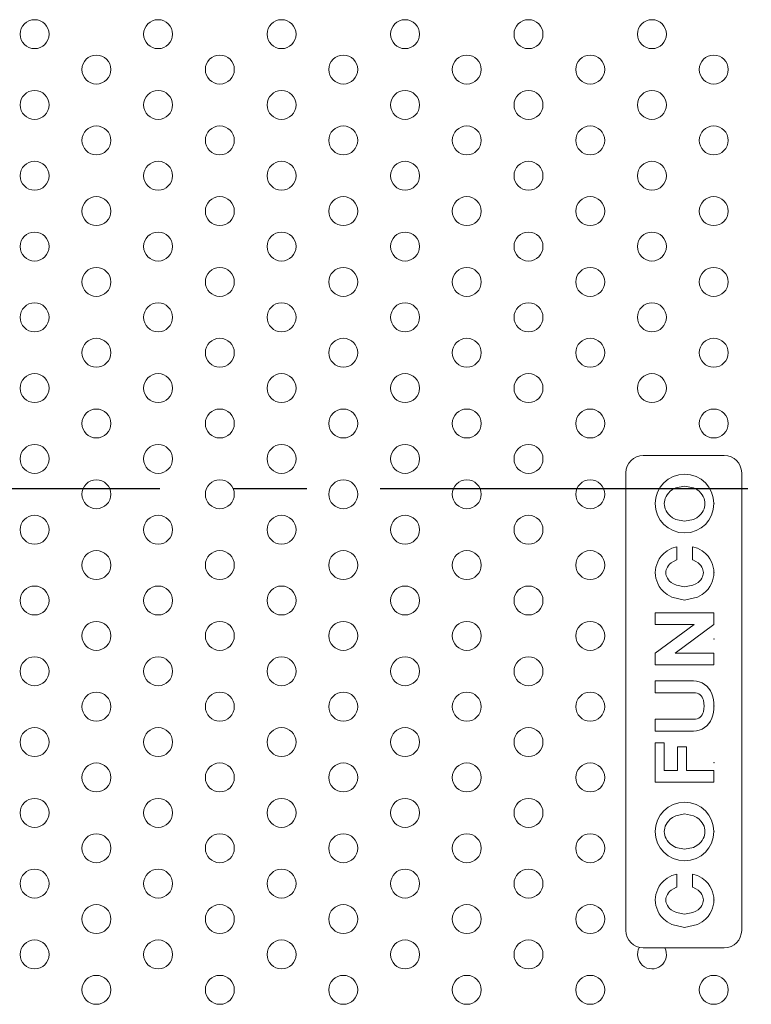
# Model space of a CAD drawing. Units: millimetres. Extents: x 0 to 6094, y 0 to 4309.
# Drawn here: x 3609 to 3736, y 2646 to 2816 of the extents above; entities that cross this region are included whole.
import ezdxf

# ---------------------------------------------------------------- set-up
doc = ezdxf.new("R2010")
doc.units = ezdxf.units.MM
doc.header["$LTSCALE"] = 2
doc.linetypes.add('CENTER', pattern=[50.8, 31.75, -6.35, 6.35, -6.35])

msp = doc.modelspace()

# ---------------------------------------------------------------- linework, layer by layer
at = {"lineweight": 0}
for p, q in [((3717.2321, 2740.7709), (3731.2321, 2740.7709)), ((3714.2321, 2658.7709), (3714.2321, 2737.7709)), ((3734.2321, 2737.7709), (3734.2321, 2658.7709)), ((3722.8442, 2735.1846), (3724.3742, 2735.4884)), ((3724.3742, 2735.4884), (3725.9041, 2735.1846)), ((3721.0258, 2733.3621), (3721.1572, 2733.6659)), ((3721.1572, 2733.6659), (3721.3344, 2733.9696)), ((3721.3344, 2733.9696), (3721.5662, 2734.2734)), ((3721.5662, 2734.2734), (3721.8675, 2734.5771)), ((3721.8675, 2734.5771), (3722.2682, 2734.8809)), ((3722.2682, 2734.8809), (3722.8442, 2735.1846)), ((3725.9041, 2735.1846), (3726.4802, 2734.8809)), ((3726.4802, 2734.8809), (3726.8808, 2734.5771)), ((3726.8808, 2734.5771), (3727.1822, 2734.2734)), ((3727.1822, 2734.2734), (3727.4139, 2733.9696)), ((3727.4139, 2733.9696), (3727.5911, 2733.6659)), ((3727.5911, 2733.6659), (3727.7225, 2733.3621)), ((3720.8642, 2732.4509), (3720.8818, 2732.7546)), ((3720.8818, 2732.1471), (3720.8642, 2732.4509)), ((3720.8818, 2732.7546), (3720.9351, 2733.0584)), ((3720.9351, 2731.8434), (3720.8818, 2732.1471)), ((3720.9351, 2733.0584), (3721.0258, 2733.3621)), ((3727.7225, 2733.3621), (3727.8133, 2733.0584)), ((3727.8133, 2733.0584), (3727.8666, 2732.7546)), ((3727.8666, 2732.1471), (3727.8133, 2731.8434)), ((3727.8666, 2732.7546), (3727.8842, 2732.4509)), ((3727.8842, 2732.4509), (3727.8666, 2732.1471)), ((3721.0258, 2731.5396), (3720.9351, 2731.8434)), ((3721.1572, 2731.2359), (3721.0258, 2731.5396)), ((3721.3344, 2730.9321), (3721.1572, 2731.2359)), ((3721.5662, 2730.6284), (3721.3344, 2730.9321)), ((3721.8675, 2730.3246), (3721.5662, 2730.6284)), ((3722.2682, 2730.0209), (3721.8675, 2730.3246)), ((3726.8808, 2730.3246), (3726.4802, 2730.0209)), ((3727.1822, 2730.6284), (3726.8808, 2730.3246)), ((3727.4139, 2730.9321), (3727.1822, 2730.6284)), ((3727.5911, 2731.2359), (3727.4139, 2730.9321)), ((3727.7225, 2731.5396), (3727.5911, 2731.2359)), ((3727.8133, 2731.8434), (3727.7225, 2731.5396)), ((3722.8442, 2729.7171), (3722.2682, 2730.0209)), ((3724.3742, 2729.4134), (3722.8442, 2729.7171)), ((3725.9041, 2729.7171), (3724.3742, 2729.4134)), ((3726.4802, 2730.0209), (3725.9041, 2729.7171)), ((3720.7588, 2723.8433), (3720.3242, 2723.3708)), ((3721.3367, 2724.3158), (3720.7588, 2723.8433)), ((3722.1675, 2724.7883), (3721.3367, 2724.3158)), ((3723.0242, 2724.9718), (3722.1675, 2724.7883)), ((3723.0242, 2722.7335), (3723.0242, 2724.9718)), ((3726.5809, 2724.7883), (3725.7242, 2724.9718)), ((3725.7242, 2724.9718), (3725.7242, 2722.7335)), ((3727.4117, 2724.3158), (3726.5809, 2724.7883)), ((3727.9895, 2723.8433), (3727.4117, 2724.3158)), ((3728.4242, 2723.3708), (3727.9895, 2723.8433)), ((3719.5449, 2721.9533), (3719.414, 2721.4808)), ((3719.7343, 2722.4258), (3719.5449, 2721.9533)), ((3719.9899, 2722.8983), (3719.7343, 2722.4258)), ((3720.3242, 2723.3708), (3719.9899, 2722.8983)), ((3721.4047, 2721.5078), (3721.5683, 2721.7508)), ((3721.5683, 2721.7508), (3721.7822, 2721.9938)), ((3721.7822, 2721.9938), (3722.0604, 2722.2368)), ((3722.0604, 2722.2368), (3722.4302, 2722.4798)), ((3722.4302, 2722.4798), (3722.9619, 2722.7228)), ((3722.9619, 2722.7228), (3723.0242, 2722.7335)), ((3725.7242, 2722.7335), (3725.7865, 2722.7228)), ((3725.7865, 2722.7228), (3726.3182, 2722.4798)), ((3726.3182, 2722.4798), (3726.688, 2722.2368)), ((3726.688, 2722.2368), (3726.9662, 2721.9938)), ((3726.9662, 2721.9938), (3727.1801, 2721.7508)), ((3727.1801, 2721.7508), (3727.3437, 2721.5078)), ((3728.7584, 2722.8983), (3728.4242, 2723.3708)), ((3729.014, 2722.4258), (3728.7584, 2722.8983)), ((3729.2035, 2721.9533), (3729.014, 2722.4258)), ((3729.3344, 2721.4808), (3729.2035, 2721.9533)), ((3719.3371, 2721.0083), (3719.3117, 2720.5358)), ((3719.3117, 2720.5358), (3719.3371, 2720.0633)), ((3719.414, 2721.4808), (3719.3371, 2721.0083)), ((3719.3371, 2720.0633), (3719.414, 2719.5908)), ((3721.1342, 2720.5358), (3721.1504, 2720.7788)), ((3721.1504, 2720.2928), (3721.1342, 2720.5358)), ((3721.1504, 2720.7788), (3721.1996, 2721.0218)), ((3721.1996, 2720.0498), (3721.1504, 2720.2928)), ((3721.1996, 2721.0218), (3721.2834, 2721.2648)), ((3721.2834, 2719.8068), (3721.1996, 2720.0498)), ((3721.2834, 2721.2648), (3721.4047, 2721.5078)), ((3727.3437, 2721.5078), (3727.4649, 2721.2648)), ((3727.4649, 2721.2648), (3727.5487, 2721.0218)), ((3727.5487, 2720.0498), (3727.4649, 2719.8068)), ((3727.5487, 2721.0218), (3727.5979, 2720.7788)), ((3727.5979, 2720.2928), (3727.5487, 2720.0498)), ((3727.5979, 2720.7788), (3727.6142, 2720.5358)), ((3727.6142, 2720.5358), (3727.5979, 2720.2928)), ((3729.4113, 2721.0083), (3729.3344, 2721.4808)), ((3729.3344, 2719.5908), (3729.4113, 2720.0633)), ((3729.4367, 2720.5358), (3729.4113, 2721.0083)), ((3729.4113, 2720.0633), (3729.4367, 2720.5358)), ((3719.414, 2719.5908), (3719.5449, 2719.1183)), ((3719.5449, 2719.1183), (3719.7343, 2718.6458)), ((3719.7343, 2718.6458), (3719.9899, 2718.1733)), ((3721.4047, 2719.5638), (3721.2834, 2719.8068)), ((3721.5683, 2719.3208), (3721.4047, 2719.5638)), ((3721.7822, 2719.0778), (3721.5683, 2719.3208)), ((3722.0604, 2718.8348), (3721.7822, 2719.0778)), ((3722.4302, 2718.5918), (3722.0604, 2718.8348)), ((3722.9619, 2718.3488), (3722.4302, 2718.5918)), ((3724.3742, 2718.1058), (3722.9619, 2718.3488)), ((3725.7865, 2718.3488), (3724.3742, 2718.1058)), ((3726.3182, 2718.5918), (3725.7865, 2718.3488)), ((3726.688, 2718.8348), (3726.3182, 2718.5918)), ((3726.9662, 2719.0778), (3726.688, 2718.8348)), ((3727.1801, 2719.3208), (3726.9662, 2719.0778)), ((3727.3437, 2719.5638), (3727.1801, 2719.3208)), ((3727.4649, 2719.8068), (3727.3437, 2719.5638)), ((3728.7584, 2718.1733), (3729.014, 2718.6458)), ((3729.014, 2718.6458), (3729.2035, 2719.1183)), ((3729.2035, 2719.1183), (3729.3344, 2719.5908)), ((3719.9899, 2718.1733), (3720.3242, 2717.7008)), ((3720.3242, 2717.7008), (3720.7588, 2717.2283)), ((3720.7588, 2717.2283), (3721.3367, 2716.7558)), ((3721.3367, 2716.7558), (3722.1675, 2716.2833)), ((3726.5809, 2716.2833), (3727.4117, 2716.7558)), ((3727.4117, 2716.7558), (3727.9895, 2717.2283)), ((3727.9895, 2717.2283), (3728.4242, 2717.7008)), ((3728.4242, 2717.7008), (3728.7584, 2718.1733)), ((3722.1675, 2716.2833), (3724.3742, 2715.8108)), ((3724.3742, 2715.8108), (3726.5809, 2716.2833)), ((3719.3117, 2713.5926), (3729.4367, 2713.5926)), ((3719.3117, 2711.5676), (3719.3117, 2713.5926)), ((3729.4367, 2711.5676), (3729.4367, 2713.5926)), ((3726.017, 2711.5676), (3719.3117, 2706.6401)), ((3719.3117, 2711.5676), (3726.017, 2711.5676)), ((3722.7313, 2706.6401), (3729.4367, 2711.5676)), ((3719.3117, 2704.6151), (3719.3117, 2706.6401)), ((3729.4367, 2706.6401), (3722.7313, 2706.6401)), ((3729.4367, 2704.6151), (3729.4367, 2706.6401)), ((3729.4367, 2704.6151), (3719.3117, 2704.6151)), ((3725.8909, 2701.8308), (3719.3117, 2701.8308)), ((3719.3117, 2699.8058), (3719.3117, 2701.8308)), ((3725.9924, 2699.8058), (3719.3117, 2699.8058)), ((3725.9924, 2695.2158), (3719.3117, 2695.2158)), ((3719.3117, 2693.1908), (3719.3117, 2695.2158)), ((3725.8909, 2693.1908), (3719.3117, 2693.1908)), ((3719.3117, 2684.3789), (3719.3117, 2691.1289)), ((3719.3117, 2691.1289), (3720.8642, 2691.1289)), ((3720.8642, 2686.4039), (3720.8642, 2691.1289)), ((3723.1592, 2690.4539), (3724.7117, 2690.4539)), ((3723.1592, 2686.4039), (3723.1592, 2690.4539)), ((3724.7117, 2686.4039), (3724.7117, 2690.4539)), ((3723.1592, 2686.4039), (3720.8642, 2686.4039)), ((3724.7117, 2686.4039), (3729.4367, 2686.4039)), ((3729.4367, 2684.3789), (3729.4367, 2686.4039)), ((3729.4367, 2684.3789), (3719.3117, 2684.3789)), ((3721.3344, 2677.3479), (3721.5662, 2677.6516)), ((3721.5662, 2677.6516), (3721.8675, 2677.9554)), ((3721.8675, 2677.9554), (3722.2682, 2678.2591)), ((3722.2682, 2678.2591), (3722.8442, 2678.5629)), ((3722.8442, 2678.5629), (3724.3742, 2678.8666)), ((3724.3742, 2678.8666), (3725.9041, 2678.5629)), ((3725.9041, 2678.5629), (3726.4802, 2678.2591)), ((3726.4802, 2678.2591), (3726.8808, 2677.9554)), ((3726.8808, 2677.9554), (3727.1822, 2677.6516)), ((3727.1822, 2677.6516), (3727.4139, 2677.3479)), ((3720.8642, 2675.8291), (3720.8818, 2676.1329)), ((3720.8818, 2675.5254), (3720.8642, 2675.8291)), ((3720.8818, 2676.1329), (3720.9351, 2676.4366)), ((3720.9351, 2676.4366), (3721.0258, 2676.7404)), ((3721.0258, 2676.7404), (3721.1572, 2677.0441)), ((3721.1572, 2677.0441), (3721.3344, 2677.3479)), ((3727.4139, 2677.3479), (3727.5911, 2677.0441)), ((3727.5911, 2677.0441), (3727.7225, 2676.7404)), ((3727.7225, 2676.7404), (3727.8133, 2676.4366)), ((3727.8133, 2676.4366), (3727.8666, 2676.1329)), ((3727.8666, 2676.1329), (3727.8842, 2675.8291)), ((3727.8842, 2675.8291), (3727.8666, 2675.5254)), ((3720.9351, 2675.2216), (3720.8818, 2675.5254)), ((3721.0258, 2674.9179), (3720.9351, 2675.2216)), ((3721.1572, 2674.6141), (3721.0258, 2674.9179)), ((3721.3344, 2674.3104), (3721.1572, 2674.6141)), ((3721.5662, 2674.0066), (3721.3344, 2674.3104)), ((3727.4139, 2674.3104), (3727.1822, 2674.0066)), ((3727.5911, 2674.6141), (3727.4139, 2674.3104)), ((3727.7225, 2674.9179), (3727.5911, 2674.6141)), ((3727.8133, 2675.2216), (3727.7225, 2674.9179)), ((3727.8666, 2675.5254), (3727.8133, 2675.2216)), ((3721.8675, 2673.7029), (3721.5662, 2674.0066)), ((3722.2682, 2673.3991), (3721.8675, 2673.7029)), ((3722.8442, 2673.0954), (3722.2682, 2673.3991)), ((3724.3742, 2672.7916), (3722.8442, 2673.0954)), ((3725.9041, 2673.0954), (3724.3742, 2672.7916)), ((3726.4802, 2673.3991), (3725.9041, 2673.0954)), ((3726.8808, 2673.7029), (3726.4802, 2673.3991)), ((3727.1822, 2674.0066), (3726.8808, 2673.7029)), ((3720.7588, 2667.3274), (3720.3242, 2666.8549)), ((3721.3367, 2667.7999), (3720.7588, 2667.3274)), ((3722.1675, 2668.2724), (3721.3367, 2667.7999)), ((3723.0242, 2668.4558), (3722.1675, 2668.2724)), ((3723.0242, 2666.2176), (3723.0242, 2668.4558)), ((3726.5809, 2668.2724), (3725.7242, 2668.4558)), ((3725.7242, 2668.4558), (3725.7242, 2666.2176)), ((3727.4117, 2667.7999), (3726.5809, 2668.2724)), ((3727.9895, 2667.3274), (3727.4117, 2667.7999)), ((3728.4242, 2666.8549), (3727.9895, 2667.3274)), ((3719.7343, 2665.9099), (3719.5449, 2665.4374)), ((3719.9899, 2666.3824), (3719.7343, 2665.9099)), ((3720.3242, 2666.8549), (3719.9899, 2666.3824)), ((3721.7822, 2665.4779), (3722.0604, 2665.7209)), ((3722.0604, 2665.7209), (3722.4302, 2665.9639)), ((3722.4302, 2665.9639), (3722.9619, 2666.2069)), ((3722.9619, 2666.2069), (3723.0242, 2666.2176)), ((3725.7242, 2666.2176), (3725.7865, 2666.2069)), ((3725.7865, 2666.2069), (3726.3182, 2665.9639)), ((3726.3182, 2665.9639), (3726.688, 2665.7209)), ((3726.688, 2665.7209), (3726.9662, 2665.4779)), ((3728.7584, 2666.3824), (3728.4242, 2666.8549)), ((3729.014, 2665.9099), (3728.7584, 2666.3824)), ((3729.2035, 2665.4374), (3729.014, 2665.9099)), ((3719.3371, 2664.4924), (3719.3117, 2664.0199)), ((3719.3117, 2664.0199), (3719.3371, 2663.5474)), ((3719.414, 2664.9649), (3719.3371, 2664.4924)), ((3719.5449, 2665.4374), (3719.414, 2664.9649)), ((3721.1342, 2664.0199), (3721.1504, 2664.2629)), ((3721.1504, 2663.7769), (3721.1342, 2664.0199)), ((3721.1504, 2664.2629), (3721.1996, 2664.5059)), ((3721.1996, 2664.5059), (3721.2834, 2664.7489)), ((3721.2834, 2664.7489), (3721.4047, 2664.9919)), ((3721.4047, 2664.9919), (3721.5683, 2665.2349)), ((3721.5683, 2665.2349), (3721.7822, 2665.4779)), ((3726.9662, 2665.4779), (3727.1801, 2665.2349)), ((3727.1801, 2665.2349), (3727.3437, 2664.9919)), ((3727.3437, 2664.9919), (3727.4649, 2664.7489)), ((3727.4649, 2664.7489), (3727.5487, 2664.5059)), ((3727.5487, 2664.5059), (3727.5979, 2664.2629)), ((3727.5979, 2664.2629), (3727.6142, 2664.0199)), ((3727.6142, 2664.0199), (3727.5979, 2663.7769)), ((3729.3344, 2664.9649), (3729.2035, 2665.4374)), ((3729.4113, 2664.4924), (3729.3344, 2664.9649)), ((3729.4367, 2664.0199), (3729.4113, 2664.4924)), ((3729.4113, 2663.5474), (3729.4367, 2664.0199)), ((3719.3371, 2663.5474), (3719.414, 2663.0749)), ((3719.414, 2663.0749), (3719.5449, 2662.6024)), ((3719.5449, 2662.6024), (3719.7343, 2662.1299)), ((3721.1996, 2663.5339), (3721.1504, 2663.7769)), ((3721.2834, 2663.2909), (3721.1996, 2663.5339)), ((3721.4047, 2663.0479), (3721.2834, 2663.2909)), ((3721.5683, 2662.8049), (3721.4047, 2663.0479)), ((3721.7822, 2662.5619), (3721.5683, 2662.8049)), ((3722.0604, 2662.3189), (3721.7822, 2662.5619)), ((3722.4302, 2662.0759), (3722.0604, 2662.3189)), ((3726.688, 2662.3189), (3726.3182, 2662.0759)), ((3726.9662, 2662.5619), (3726.688, 2662.3189)), ((3727.1801, 2662.8049), (3726.9662, 2662.5619)), ((3727.3437, 2663.0479), (3727.1801, 2662.8049)), ((3727.4649, 2663.2909), (3727.3437, 2663.0479)), ((3727.5487, 2663.5339), (3727.4649, 2663.2909)), ((3727.5979, 2663.7769), (3727.5487, 2663.5339)), ((3729.014, 2662.1299), (3729.2035, 2662.6024)), ((3729.2035, 2662.6024), (3729.3344, 2663.0749)), ((3729.3344, 2663.0749), (3729.4113, 2663.5474)), ((3719.7343, 2662.1299), (3719.9899, 2661.6574)), ((3719.9899, 2661.6574), (3720.3242, 2661.1849)), ((3720.3242, 2661.1849), (3720.7588, 2660.7124)), ((3720.7588, 2660.7124), (3721.3367, 2660.2399)), ((3722.9619, 2661.8329), (3722.4302, 2662.0759)), ((3724.3742, 2661.5899), (3722.9619, 2661.8329)), ((3725.7865, 2661.8329), (3724.3742, 2661.5899)), ((3726.3182, 2662.0759), (3725.7865, 2661.8329)), ((3727.4117, 2660.2399), (3727.9895, 2660.7124)), ((3727.9895, 2660.7124), (3728.4242, 2661.1849)), ((3728.4242, 2661.1849), (3728.7584, 2661.6574)), ((3728.7584, 2661.6574), (3729.014, 2662.1299)), ((3721.3367, 2660.2399), (3722.1675, 2659.7674)), ((3722.1675, 2659.7674), (3724.3742, 2659.2949)), ((3724.3742, 2659.2949), (3726.5809, 2659.7674)), ((3726.5809, 2659.7674), (3727.4117, 2660.2399)), ((3731.2321, 2655.7709), (3717.2321, 2655.7709))]:
    msp.add_line(p, q, dxfattribs=at)
at = {"color": 5, "linetype": 'CENTER'}
msp.add_line((3836.887, 2735.0078), (2901.5771, 2735.0078), dxfattribs=at)
at = {"lineweight": 0}
for centre, radius in [((3612.0654, 2813.5078), 2.5), ((3633.3988, 2813.5078), 2.5), ((3654.7321, 2813.5078), 2.5), ((3676.0654, 2813.5078), 2.5), ((3697.3988, 2813.5078), 2.5), ((3718.7321, 2813.5078), 2.5), ((3622.7321, 2807.3967), 2.5), ((3644.0654, 2807.3967), 2.5), ((3665.3988, 2807.3967), 2.5), ((3686.7321, 2807.3967), 2.5), ((3708.0654, 2807.3967), 2.5), ((3729.3988, 2807.3967), 2.5), ((3612.0654, 2801.2856), 2.5), ((3633.3988, 2801.2856), 2.5), ((3654.7321, 2801.2856), 2.5), ((3676.0654, 2801.2856), 2.5), ((3697.3988, 2801.2856), 2.5), ((3718.7321, 2801.2856), 2.5), ((3622.7321, 2795.1745), 2.5), ((3644.0654, 2795.1745), 2.5), ((3665.3988, 2795.1745), 2.5), ((3686.7321, 2795.1745), 2.5), ((3708.0654, 2795.1745), 2.5), ((3729.3988, 2795.1745), 2.5), ((3612.0654, 2789.0634), 2.5), ((3633.3988, 2789.0634), 2.5), ((3654.7321, 2789.0634), 2.5), ((3676.0654, 2789.0634), 2.5), ((3697.3988, 2789.0634), 2.5), ((3718.7321, 2789.0634), 2.5), ((3622.7321, 2782.9522), 2.5), ((3644.0654, 2782.9522), 2.5), ((3665.3988, 2782.9522), 2.5), ((3686.7321, 2782.9522), 2.5), ((3708.0654, 2782.9522), 2.5), ((3729.3988, 2782.9522), 2.5), ((3612.0654, 2776.8411), 2.5), ((3633.3988, 2776.8411), 2.5), ((3654.7321, 2776.8411), 2.5), ((3676.0654, 2776.8411), 2.5), ((3697.3988, 2776.8411), 2.5), ((3718.7321, 2776.8411), 2.5), ((3622.7321, 2770.73), 2.5), ((3644.0654, 2770.73), 2.5), ((3665.3988, 2770.73), 2.5), ((3686.7321, 2770.73), 2.5), ((3708.0654, 2770.73), 2.5), ((3729.3988, 2770.73), 2.5), ((3612.0654, 2764.6189), 2.5), ((3633.3988, 2764.6189), 2.5), ((3654.7321, 2764.6189), 2.5), ((3676.0654, 2764.6189), 2.5), ((3697.3988, 2764.6189), 2.5), ((3718.7321, 2764.6189), 2.5), ((3622.7321, 2758.5078), 2.5), ((3644.0654, 2758.5078), 2.5), ((3665.3988, 2758.5078), 2.5), ((3686.7321, 2758.5078), 2.5), ((3708.0654, 2758.5078), 2.5), ((3729.3988, 2758.5078), 2.5), ((3612.0654, 2752.3967), 2.5), ((3633.3988, 2752.3967), 2.5), ((3654.7321, 2752.3967), 2.5), ((3676.0654, 2752.3967), 2.5), ((3697.3988, 2752.3967), 2.5), ((3718.7321, 2752.3967), 2.5), ((3622.7321, 2746.2856), 2.5), ((3644.0654, 2746.2856), 2.5), ((3665.3988, 2746.2856), 2.5), ((3686.7321, 2746.2856), 2.5), ((3708.0654, 2746.2856), 2.5), ((3729.3988, 2746.2856), 2.5), ((3612.0654, 2740.1745), 2.5), ((3633.3988, 2740.1745), 2.5), ((3654.7321, 2740.1745), 2.5), ((3676.0654, 2740.1745), 2.5), ((3697.3988, 2740.1745), 2.5), ((3724.3742, 2732.4509), 5.0625), ((3622.7321, 2734.0634), 2.5), ((3644.0654, 2734.0634), 2.5), ((3665.3988, 2734.0634), 2.5), ((3686.7321, 2734.0634), 2.5), ((3708.0654, 2734.0634), 2.5), ((3612.0654, 2727.9522), 2.5), ((3633.3988, 2727.9522), 2.5), ((3654.7321, 2727.9522), 2.5), ((3676.0654, 2727.9522), 2.5), ((3697.3988, 2727.9522), 2.5), ((3622.7321, 2721.8411), 2.5), ((3644.0654, 2721.8411), 2.5), ((3665.3988, 2721.8411), 2.5), ((3686.7321, 2721.8411), 2.5), ((3708.0654, 2721.8411), 2.5), ((3612.0654, 2715.73), 2.5), ((3633.3988, 2715.73), 2.5), ((3654.7321, 2715.73), 2.5), ((3676.0654, 2715.73), 2.5), ((3697.3988, 2715.73), 2.5), ((3622.7321, 2709.6189), 2.5), ((3644.0654, 2709.6189), 2.5), ((3665.3988, 2709.6189), 2.5), ((3686.7321, 2709.6189), 2.5), ((3708.0654, 2709.6189), 2.5), ((3612.0654, 2703.5078), 2.5), ((3633.3988, 2703.5078), 2.5), ((3654.7321, 2703.5078), 2.5), ((3676.0654, 2703.5078), 2.5), ((3697.3988, 2703.5078), 2.5), ((3622.7321, 2697.3967), 2.5), ((3644.0654, 2697.3967), 2.5), ((3665.3988, 2697.3967), 2.5), ((3686.7321, 2697.3967), 2.5), ((3708.0654, 2697.3967), 2.5), ((3612.0654, 2691.2856), 2.5), ((3633.3988, 2691.2856), 2.5), ((3654.7321, 2691.2856), 2.5), ((3676.0654, 2691.2856), 2.5), ((3697.3988, 2691.2856), 2.5), ((3622.7321, 2685.1745), 2.5), ((3644.0654, 2685.1745), 2.5), ((3665.3988, 2685.1745), 2.5), ((3686.7321, 2685.1745), 2.5), ((3708.0654, 2685.1745), 2.5), ((3612.0654, 2679.0634), 2.5), ((3633.3988, 2679.0634), 2.5), ((3654.7321, 2679.0634), 2.5), ((3676.0654, 2679.0634), 2.5), ((3697.3988, 2679.0634), 2.5), ((3724.3742, 2675.8291), 5.0625), ((3622.7321, 2672.9522), 2.5), ((3644.0654, 2672.9522), 2.5), ((3665.3988, 2672.9522), 2.5), ((3686.7321, 2672.9522), 2.5), ((3708.0654, 2672.9522), 2.5), ((3612.0654, 2666.8411), 2.5), ((3633.3988, 2666.8411), 2.5), ((3654.7321, 2666.8411), 2.5), ((3676.0654, 2666.8411), 2.5), ((3697.3988, 2666.8411), 2.5), ((3622.7321, 2660.73), 2.5), ((3644.0654, 2660.73), 2.5), ((3665.3988, 2660.73), 2.5), ((3686.7321, 2660.73), 2.5), ((3708.0654, 2660.73), 2.5), ((3612.0654, 2654.6189), 2.5), ((3633.3988, 2654.6189), 2.5), ((3654.7321, 2654.6189), 2.5), ((3676.0654, 2654.6189), 2.5), ((3697.3988, 2654.6189), 2.5), ((3622.7321, 2648.5078), 2.5), ((3644.0654, 2648.5078), 2.5), ((3665.3988, 2648.5078), 2.5), ((3686.7321, 2648.5078), 2.5), ((3708.0654, 2648.5078), 2.5), ((3729.3988, 2648.5078), 2.5)]:
    msp.add_circle(centre, radius, dxfattribs=at)
for centre, radius, start, end in [((3717.2321, 2737.7709), 3, 90, 180), ((3731.2321, 2737.7709), 3, 0, 90), ((3725.8909, 2698.4558), 3.375, 20.487315, 90), ((3725.9924, 2698.1183), 1.6875, 13.002878, 90), ((3723.3617, 2697.5108), 6.075, 339.512685, 20.487315), ((3723.3617, 2697.5108), 4.3875, 346.997122, 13.002878), ((3725.9924, 2696.9033), 1.6875, 270, 346.997122), ((3725.8909, 2696.5658), 3.375, 270, 339.512685), ((3717.2321, 2658.7709), 3, 180, 270), ((3731.2321, 2658.7709), 3, 270, 0), ((3718.7321, 2654.6189), 2.5, 150.544866, 27.438808)]:
    msp.add_arc(centre, radius, start, end, dxfattribs=at)
for p in [(3729.4367, 2732.4509), (3729.4367, 2720.5358), (3729.4367, 2709.1038), (3729.4367, 2697.5108), (3729.4367, 2687.7539), (3729.4367, 2675.8291), (3729.4367, 2664.0199)]:
    msp.add_point(p, dxfattribs=at)

doc.saveas('drawing.dxf')
